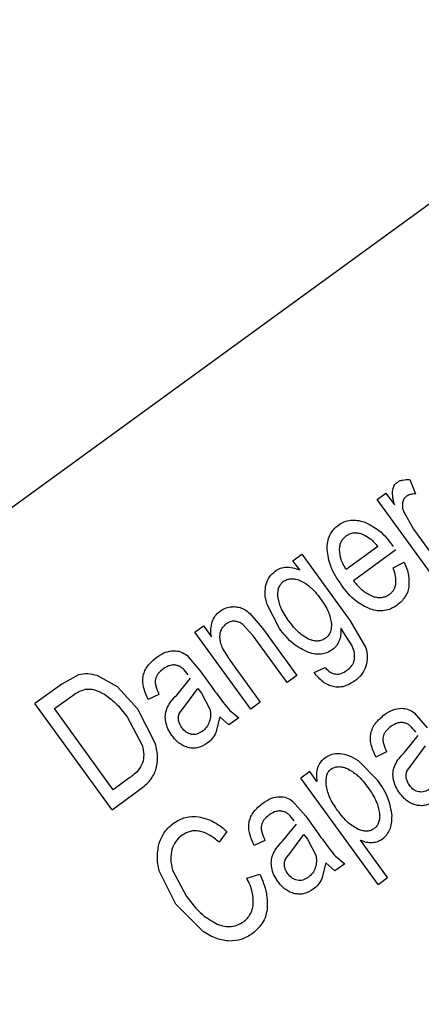
# Model space of a CAD drawing. Units: millimetres. Extents: x 105 to 6871, y 84 to 3848.
# Drawn here: x 519 to 524, y 1707 to 1719 of the extents above; entities that cross this region are included whole.
import ezdxf

# ---------------------------------------------------------------- set-up
doc = ezdxf.new("R2010")
doc.units = ezdxf.units.MM

msp = doc.modelspace()

# ---------------------------------------------------------------- linework, layer by layer
at = {"linetype": 'Continuous', "lineweight": 25}
for p, q in [((540.906, 1728.531), (492.791, 1693.573)), ((523.811, 1712.924), (523.878, 1712.748)), ((523.413, 1712.681), (523.519, 1712.758)), ((523.519, 1712.758), (523.622, 1712.616)), ((524.095, 1711.743), (523.413, 1712.681)), ((523.736, 1712.528), (523.855, 1712.319)), ((523.855, 1712.319), (524.211, 1711.828)), ((523.42, 1712.107), (523.034, 1711.826)), ((522.384, 1711.933), (522.492, 1712.012)), ((522.492, 1712.012), (523.081, 1711.201)), ((523.638, 1712.066), (523.122, 1711.69)), ((522.466, 1711.821), (522.384, 1711.933)), ((523.606, 1711.849), (523.741, 1711.917)), ((522.218, 1711.107), (522.068, 1711.401)), ((521.857, 1711.292), (522.011, 1711.11)), ((521.187, 1711.063), (521.292, 1711.14)), ((521.292, 1711.14), (521.389, 1711.007)), ((521.899, 1711.019), (521.773, 1711.158)), ((523.081, 1711.201), (523.273, 1710.87)), ((521.868, 1710.125), (521.187, 1711.063)), ((522.313, 1710.449), (521.899, 1711.019)), ((522.011, 1711.11), (522.43, 1710.534)), ((523.107, 1710.895), (522.967, 1711.11)), ((521.087, 1710.781), (521.246, 1710.597)), ((521.613, 1710.722), (521.985, 1710.21)), ((519.769, 1710.541), (519.565, 1710.43)), ((520.241, 1710.395), (519.995, 1710.533)), ((521.246, 1710.597), (521.4, 1710.386)), ((522.43, 1710.534), (522.313, 1710.449)), ((522.644, 1710.57), (522.775, 1710.63)), ((519.565, 1710.43), (519.236, 1710.191)), ((520.965, 1710.294), (521.134, 1710.503)), ((520.491, 1710.124), (520.241, 1710.395)), ((520.749, 1710.304), (520.618, 1710.241)), ((521.077, 1710.178), (521.225, 1710.377)), ((521.225, 1710.377), (521.267, 1710.319)), ((521.267, 1710.319), (521.37, 1710.124)), ((520.176, 1708.896), (519.236, 1710.191)), ((519.473, 1710.13), (519.673, 1710.275)), ((520.997, 1710.07), (521.077, 1710.178)), ((521.985, 1710.21), (521.868, 1710.125)), ((520.192, 1709.141), (519.473, 1710.13)), ((520.704, 1709.709), (520.491, 1710.124)), ((521.611, 1710.11), (521.723, 1710.02)), ((523.864, 1710.08), (524.023, 1709.896)), ((520.359, 1710.031), (520.543, 1709.683)), ((521.492, 1710.029), (521.444, 1709.838)), ((521.6, 1709.931), (521.492, 1710.029)), ((521.723, 1710.02), (521.6, 1709.931)), ((523.742, 1709.593), (523.911, 1709.801)), ((523.526, 1709.603), (523.396, 1709.54)), ((523.855, 1709.476), (524.002, 1709.676)), ((523.415, 1709.259), (523.183, 1709.493)), ((523.775, 1709.369), (523.855, 1709.476)), ((522.588, 1709.362), (522.48, 1709.283)), ((522.676, 1709.24), (522.588, 1709.362)), ((520.395, 1709.289), (520.192, 1709.141)), ((523.422, 1707.986), (522.48, 1709.283)), ((520.176, 1708.896), (520.521, 1709.147)), ((522.38, 1709.001), (522.539, 1708.818)), ((522.539, 1708.818), (522.693, 1708.606)), ((521.578, 1708.633), (521.483, 1708.503)), ((522.258, 1708.515), (522.427, 1708.723)), ((522.042, 1708.524), (521.911, 1708.461)), ((522.37, 1708.398), (522.518, 1708.597)), ((522.518, 1708.597), (522.56, 1708.539)), ((522.56, 1708.539), (522.663, 1708.344)), ((523.539, 1708.071), (523.207, 1708.528)), ((522.29, 1708.291), (522.37, 1708.398)), ((522.904, 1708.33), (523.016, 1708.24)), ((520.956, 1707.746), (520.753, 1708.151)), ((520.916, 1708.161), (521.086, 1707.841)), ((522.785, 1708.249), (522.737, 1708.058)), ((522.893, 1708.151), (522.785, 1708.249)), ((523.016, 1708.24), (522.893, 1708.151)), ((521.821, 1708.065), (521.979, 1708.114)), ((523.422, 1707.986), (523.539, 1708.071)), ((521.288, 1707.414), (520.956, 1707.746))]:
    msp.add_line(p, q, dxfattribs=at)
for radius, start, end in [(64.974, 238.9335, 354.7142), (64.946, 238.93281, 354.7119)]:
    msp.add_arc((510.015, 1734.517), radius, start, end, dxfattribs=at)
for points, knots in [([(529.311, 1651.815), (528.686, 1651.645), (525.248, 1650.71), (518.782, 1649.865), (510.018, 1649.353), (501.235, 1649.823), (492.597, 1651.168), (484.23, 1653.37), (476.252, 1656.358), (468.764, 1660.044), (461.881, 1664.309), (455.577, 1669.08), (449.828, 1674.329), (444.579, 1680.078), (439.807, 1686.382), (435.542, 1693.266), (431.859, 1700.754), (428.858, 1708.731), (426.707, 1717.101), (425.52, 1723.754), (425.363, 1727.599), (425.325, 1728.531)], [0, 0, 0, 0, 0.013222, 0.072723, 0.132542, 0.192362, 0.251863, 0.310738, 0.368697, 0.42548, 0.480857, 0.53376, 0.586665, 0.639568, 0.692473, 0.74785, 0.804633, 0.862593, 0.921468, 0.980969, 1, 1, 1, 1]), ([(572.599, 1728.531), (572.497, 1727.349), (572.213, 1724.067), (571.051, 1718.766), (569.18, 1712.702), (566.679, 1706.862), (563.623, 1701.324), (560.067, 1696.176), (556.081, 1691.474), (551.74, 1687.258), (547.069, 1683.516), (542.067, 1680.23), (536.716, 1677.404), (531.012, 1675.067), (525.018, 1673.275), (518.805, 1672.079), (512.48, 1671.511), (506.13, 1671.583), (499.843, 1672.291), (493.726, 1673.606), (487.862, 1675.499), (482.289, 1677.87), (478.825, 1679.867), (477.107, 1680.856)], [0, 0, 0, 0, 0.027917, 0.077495, 0.127324, 0.17715, 0.226728, 0.275993, 0.324164, 0.37159, 0.418216, 0.464838, 0.512264, 0.560439, 0.609701, 0.659278, 0.709108, 0.758934, 0.808511, 0.857777, 0.905948, 0.953375, 1, 1, 1, 1]), ([(575.696, 1728.531), (575.688, 1728.368), (575.526, 1725.093), (574.245, 1718.746), (571.742, 1710.753), (568.658, 1704.078), (565.507, 1698.651), (561.889, 1693.598), (557.87, 1688.967), (553.515, 1684.794), (548.846, 1681.071), (543.862, 1677.781), (538.548, 1674.928), (531.945, 1672.131), (523.947, 1669.801), (515.636, 1668.623), (508.289, 1668.465), (502.03, 1668.928), (495.902, 1669.969), (489.984, 1671.566), (484.312, 1673.63), (480.745, 1675.415), (478.975, 1676.301)], [0, 0, 0, 0, 0.003765, 0.075743, 0.148458, 0.196947, 0.245218, 0.293219, 0.34026, 0.386646, 0.432328, 0.478006, 0.524392, 0.571437, 0.643415, 0.71613, 0.764619, 0.81289, 0.860891, 0.907932, 0.954319, 1, 1, 1, 1]), ([(523.601, 1712.8), (523.606, 1712.817), (523.613, 1712.843), (523.634, 1712.872), (523.647, 1712.883), (523.654, 1712.888)], [0, 0, 0, 0, 0.515497, 0.757015, 1, 1, 1, 1]), ([(523.654, 1712.888), (523.664, 1712.894), (523.685, 1712.908), (523.738, 1712.924), (523.781, 1712.924), (523.811, 1712.924)], [0, 0, 0, 0, 0.218722, 0.453341, 1, 1, 1, 1]), ([(523.622, 1712.616), (523.613, 1712.652), (523.598, 1712.713), (523.6, 1712.775), (523.601, 1712.8)], [0, 0, 0, 0, 0.604937, 1, 1, 1, 1]), ([(523.768, 1712.72), (523.763, 1712.715), (523.751, 1712.706), (523.732, 1712.68), (523.726, 1712.657), (523.721, 1712.641)], [0, 0, 0, 0, 0.241949, 0.483222, 1, 1, 1, 1]), ([(523.878, 1712.748), (523.857, 1712.748), (523.818, 1712.747), (523.784, 1712.729), (523.768, 1712.72)], [0, 0, 0, 0, 0.542066, 1, 1, 1, 1]), ([(523.721, 1712.641), (523.72, 1712.623), (523.716, 1712.584), (523.729, 1712.548), (523.736, 1712.528)], [0, 0, 0, 0, 0.473917, 1, 1, 1, 1]), ([(522.8, 1712.072), (522.801, 1712.103), (522.804, 1712.162), (522.831, 1712.244), (522.875, 1712.316), (522.918, 1712.351), (522.939, 1712.369)], [0, 0, 0, 0, 0.269974, 0.516857, 0.754925, 1, 1, 1, 1]), ([(522.939, 1712.369), (522.962, 1712.383), (523.007, 1712.411), (523.086, 1712.43), (523.17, 1712.429), (523.225, 1712.414), (523.254, 1712.406)], [0, 0, 0, 0, 0.2415446, 0.4783546, 0.7264837, 1, 1, 1, 1]), ([(523.254, 1712.406), (523.317, 1712.375), (523.458, 1712.304), (523.555, 1712.179), (523.608, 1712.109)], [0, 0, 0, 0, 0.443501, 1, 1, 1, 1]), ([(522.952, 1712.067), (522.953, 1712.085), (522.956, 1712.119), (522.972, 1712.166), (522.997, 1712.207), (523.021, 1712.228), (523.034, 1712.238)], [0, 0, 0, 0, 0.272995, 0.521536, 0.758845, 1, 1, 1, 1]), ([(523.034, 1712.238), (523.048, 1712.247), (523.078, 1712.265), (523.13, 1712.276), (523.185, 1712.273), (523.222, 1712.261), (523.241, 1712.254)], [0, 0, 0, 0, 0.2388533, 0.4734532, 0.7220087, 1, 1, 1, 1]), ([(523.241, 1712.254), (523.271, 1712.238), (523.34, 1712.2), (523.391, 1712.141), (523.42, 1712.107)], [0, 0, 0, 0, 0.433968, 1, 1, 1, 1]), ([(522.977, 1711.635), (522.926, 1711.71), (522.834, 1711.842), (522.81, 1712.002), (522.8, 1712.072)], [0, 0, 0, 0, 0.558597, 1, 1, 1, 1]), ([(523.034, 1711.826), (523.009, 1711.866), (522.964, 1711.94), (522.956, 1712.027), (522.952, 1712.067)], [0, 0, 0, 0, 0.536838, 1, 1, 1, 1]), ([(522.168, 1711.808), (522.189, 1711.821), (522.23, 1711.847), (522.279, 1711.853), (522.303, 1711.856)], [0, 0, 0, 0, 0.499338, 1, 1, 1, 1]), ([(522.303, 1711.856), (522.33, 1711.855), (522.386, 1711.852), (522.438, 1711.832), (522.466, 1711.821)], [0, 0, 0, 0, 0.467795, 1, 1, 1, 1]), ([(523.741, 1711.917), (523.764, 1711.863), (523.804, 1711.765), (523.799, 1711.659), (523.797, 1711.61)], [0, 0, 0, 0, 0.543315, 1, 1, 1, 1]), ([(522.055, 1711.646), (522.067, 1711.678), (522.09, 1711.742), (522.142, 1711.786), (522.168, 1711.808)], [0, 0, 0, 0, 0.501583, 1, 1, 1, 1]), ([(523.562, 1711.524), (523.572, 1711.532), (523.592, 1711.548), (523.615, 1711.579), (523.631, 1711.614), (523.644, 1711.669), (523.639, 1711.751), (523.618, 1711.814), (523.606, 1711.849)], [0, 0, 0, 0, 0.110448, 0.216544, 0.323024, 0.434575, 0.687732, 1, 1, 1, 1]), ([(522.068, 1711.401), (522.056, 1711.445), (522.036, 1711.526), (522.049, 1711.608), (522.055, 1711.646)], [0, 0, 0, 0, 0.542921, 1, 1, 1, 1]), ([(522.2, 1711.5), (522.2, 1711.52), (522.199, 1711.556), (522.211, 1711.607), (522.232, 1711.65), (522.255, 1711.67), (522.266, 1711.68)], [0, 0, 0, 0, 0.295456, 0.550612, 0.779209, 1, 1, 1, 1]), ([(522.266, 1711.68), (522.28, 1711.689), (522.308, 1711.706), (522.358, 1711.715), (522.413, 1711.712), (522.449, 1711.701), (522.468, 1711.694)], [0, 0, 0, 0, 0.232242, 0.464994, 0.716109, 1, 1, 1, 1]), ([(522.468, 1711.694), (522.511, 1711.671), (522.61, 1711.616), (522.678, 1711.525), (522.717, 1711.473)], [0, 0, 0, 0, 0.4327046, 1, 1, 1, 1]), ([(523.328, 1711.343), (523.266, 1711.373), (523.125, 1711.442), (523.03, 1711.566), (522.977, 1711.635)], [0, 0, 0, 0, 0.444585, 1, 1, 1, 1]), ([(523.122, 1711.69), (523.159, 1711.645), (523.226, 1711.565), (523.32, 1711.519), (523.361, 1711.499)], [0, 0, 0, 0, 0.5632299, 1, 1, 1, 1]), ([(522.331, 1711.204), (522.295, 1711.255), (522.232, 1711.345), (522.21, 1711.453), (522.2, 1711.5)], [0, 0, 0, 0, 0.566749, 1, 1, 1, 1]), ([(523.361, 1711.499), (523.379, 1711.494), (523.415, 1711.485), (523.469, 1711.485), (523.519, 1711.497), (523.548, 1711.515), (523.562, 1711.524)], [0, 0, 0, 0, 0.274258, 0.522912, 0.759599, 1, 1, 1, 1]), ([(523.797, 1711.61), (523.792, 1711.589), (523.782, 1711.547), (523.742, 1711.467), (523.691, 1711.422), (523.656, 1711.392)], [0, 0, 0, 0, 0.247336, 0.490138, 1, 1, 1, 1]), ([(521.617, 1711.37), (521.638, 1711.373), (521.679, 1711.377), (521.72, 1711.367), (521.739, 1711.362)], [0, 0, 0, 0, 0.512068, 1, 1, 1, 1]), ([(522.717, 1711.473), (522.755, 1711.42), (522.821, 1711.327), (522.844, 1711.215), (522.854, 1711.168)], [0, 0, 0, 0, 0.574456, 1, 1, 1, 1]), ([(523.656, 1711.392), (523.632, 1711.376), (523.583, 1711.345), (523.5, 1711.323), (523.413, 1711.32), (523.357, 1711.335), (523.328, 1711.343)], [0, 0, 0, 0, 0.254378, 0.495778, 0.739386, 1, 1, 1, 1]), ([(521.398, 1711.19), (521.409, 1711.215), (521.432, 1711.266), (521.475, 1711.302), (521.496, 1711.32)], [0, 0, 0, 0, 0.493858, 1, 1, 1, 1]), ([(521.496, 1711.32), (521.515, 1711.332), (521.552, 1711.356), (521.595, 1711.366), (521.617, 1711.37)], [0, 0, 0, 0, 0.499327, 1, 1, 1, 1]), ([(521.739, 1711.362), (521.76, 1711.354), (521.802, 1711.337), (521.838, 1711.307), (521.857, 1711.292)], [0, 0, 0, 0, 0.476885, 1, 1, 1, 1]), ([(521.389, 1711.007), (521.385, 1711.039), (521.376, 1711.101), (521.391, 1711.161), (521.398, 1711.19)], [0, 0, 0, 0, 0.523484, 1, 1, 1, 1]), ([(521.572, 1711.166), (521.559, 1711.156), (521.534, 1711.135), (521.507, 1711.094), (521.491, 1711.048), (521.489, 1711.015), (521.489, 1710.998)], [0, 0, 0, 0, 0.253754, 0.494818, 0.738592, 1, 1, 1, 1]), ([(521.669, 1711.196), (521.652, 1711.196), (521.617, 1711.194), (521.587, 1711.176), (521.572, 1711.166)], [0, 0, 0, 0, 0.494092, 1, 1, 1, 1]), ([(521.773, 1711.158), (521.756, 1711.169), (521.724, 1711.189), (521.687, 1711.194), (521.669, 1711.196)], [0, 0, 0, 0, 0.520798, 1, 1, 1, 1]), ([(522.582, 1710.974), (522.54, 1710.998), (522.44, 1711.057), (522.371, 1711.15), (522.331, 1711.204)], [0, 0, 0, 0, 0.421869, 1, 1, 1, 1]), ([(522.854, 1711.168), (522.853, 1711.148), (522.853, 1711.112), (522.84, 1711.061), (522.815, 1711.018), (522.791, 1710.997), (522.778, 1710.986)], [0, 0, 0, 0, 0.280821, 0.530786, 0.764596, 1, 1, 1, 1]), ([(522.573, 1710.816), (522.509, 1710.847), (522.368, 1710.916), (522.271, 1711.04), (522.218, 1711.107)], [0, 0, 0, 0, 0.456784, 1, 1, 1, 1]), ([(522.967, 1711.11), (522.968, 1711.082), (522.97, 1711.029), (522.955, 1710.979), (522.948, 1710.956)], [0, 0, 0, 0, 0.533649, 1, 1, 1, 1]), ([(521.489, 1710.998), (521.49, 1710.979), (521.495, 1710.937), (521.532, 1710.841), (521.579, 1710.772), (521.613, 1710.722)], [0, 0, 0, 0, 0.1873141, 0.4125286, 1, 1, 1, 1]), ([(522.778, 1710.986), (522.765, 1710.978), (522.737, 1710.961), (522.688, 1710.952), (522.636, 1710.956), (522.601, 1710.967), (522.582, 1710.974)], [0, 0, 0, 0, 0.2326761, 0.4652578, 0.7160896, 1, 1, 1, 1]), ([(522.948, 1710.956), (522.938, 1710.935), (522.918, 1710.893), (522.882, 1710.864), (522.864, 1710.849)], [0, 0, 0, 0, 0.493173, 1, 1, 1, 1]), ([(523.134, 1710.726), (523.136, 1710.753), (523.141, 1710.812), (523.119, 1710.866), (523.107, 1710.895)], [0, 0, 0, 0, 0.463738, 1, 1, 1, 1]), ([(520.723, 1710.759), (520.757, 1710.781), (520.819, 1710.823), (520.893, 1710.833), (520.927, 1710.837)], [0, 0, 0, 0, 0.542754, 1, 1, 1, 1]), ([(520.927, 1710.837), (520.957, 1710.835), (521.015, 1710.831), (521.063, 1710.797), (521.087, 1710.781)], [0, 0, 0, 0, 0.509608, 1, 1, 1, 1]), ([(522.864, 1710.849), (522.843, 1710.836), (522.801, 1710.809), (522.728, 1710.792), (522.65, 1710.793), (522.6, 1710.808), (522.573, 1710.816)], [0, 0, 0, 0, 0.243813, 0.481098, 0.728281, 1, 1, 1, 1]), ([(523.273, 1710.87), (523.282, 1710.832), (523.3, 1710.759), (523.283, 1710.685), (523.275, 1710.649)], [0, 0, 0, 0, 0.5112757, 1, 1, 1, 1]), ([(520.558, 1710.533), (520.563, 1710.554), (520.575, 1710.596), (520.625, 1710.678), (520.683, 1710.726), (520.723, 1710.759)], [0, 0, 0, 0, 0.222666, 0.457629, 1, 1, 1, 1]), ([(520.976, 1710.656), (520.962, 1710.659), (520.933, 1710.665), (520.87, 1710.658), (520.829, 1710.633), (520.801, 1710.615)], [0, 0, 0, 0, 0.234589, 0.470461, 1, 1, 1, 1]), ([(521.105, 1710.544), (521.085, 1710.57), (521.057, 1710.608), (521.01, 1710.643), (520.987, 1710.652), (520.976, 1710.656)], [0, 0, 0, 0, 0.572725, 0.800863, 1, 1, 1, 1]), ([(523.041, 1710.596), (523.063, 1710.615), (523.096, 1710.642), (523.123, 1710.689), (523.13, 1710.714), (523.134, 1710.726)], [0, 0, 0, 0, 0.5282602, 0.766845, 1, 1, 1, 1]), ([(519.995, 1710.533), (519.957, 1710.543), (519.882, 1710.562), (519.806, 1710.548), (519.769, 1710.541)], [0, 0, 0, 0, 0.517651, 1, 1, 1, 1]), ([(520.618, 1710.241), (520.595, 1710.293), (520.563, 1710.365), (520.549, 1710.467), (520.555, 1710.512), (520.558, 1710.533)], [0, 0, 0, 0, 0.551866, 0.785303, 1, 1, 1, 1]), ([(520.801, 1710.615), (520.778, 1710.596), (520.745, 1710.57), (520.716, 1710.523), (520.709, 1710.5), (520.706, 1710.488)], [0, 0, 0, 0, 0.549029, 0.782235, 1, 1, 1, 1]), ([(522.875, 1710.399), (522.854, 1710.405), (522.81, 1710.417), (522.725, 1710.469), (522.677, 1710.529), (522.644, 1710.57)], [0, 0, 0, 0, 0.227303, 0.463692, 1, 1, 1, 1]), ([(522.775, 1710.63), (522.794, 1710.611), (522.823, 1710.582), (522.869, 1710.559), (522.893, 1710.555), (522.904, 1710.553)], [0, 0, 0, 0, 0.540837, 0.776363, 1, 1, 1, 1]), ([(522.904, 1710.553), (522.915, 1710.552), (522.938, 1710.551), (522.987, 1710.562), (523.019, 1710.582), (523.041, 1710.596)], [0, 0, 0, 0, 0.227747, 0.464304, 1, 1, 1, 1]), ([(523.275, 1710.649), (523.26, 1710.614), (523.23, 1710.543), (523.171, 1710.494), (523.14, 1710.468)], [0, 0, 0, 0, 0.48734, 1, 1, 1, 1]), ([(520.706, 1710.488), (520.705, 1710.476), (520.702, 1710.449), (520.713, 1710.386), (520.734, 1710.338), (520.749, 1710.304)], [0, 0, 0, 0, 0.192548, 0.419251, 1, 1, 1, 1]), ([(523.14, 1710.468), (523.097, 1710.442), (523.035, 1710.404), (522.941, 1710.389), (522.897, 1710.395), (522.875, 1710.399)], [0, 0, 0, 0, 0.529065, 0.76607, 1, 1, 1, 1]), ([(519.673, 1710.275), (519.705, 1710.298), (519.761, 1710.338), (519.826, 1710.358), (519.853, 1710.366)], [0, 0, 0, 0, 0.580463, 1, 1, 1, 1]), ([(519.853, 1710.366), (519.871, 1710.368), (519.908, 1710.371), (519.989, 1710.357), (520.046, 1710.326), (520.086, 1710.305)], [0, 0, 0, 0, 0.217683, 0.451616, 1, 1, 1, 1]), ([(520.086, 1710.305), (520.132, 1710.271), (520.237, 1710.194), (520.315, 1710.089), (520.359, 1710.031)], [0, 0, 0, 0, 0.443272, 1, 1, 1, 1]), ([(520.844, 1710.127), (520.857, 1710.154), (520.888, 1710.216), (520.937, 1710.266), (520.965, 1710.294)], [0, 0, 0, 0, 0.434714, 1, 1, 1, 1]), ([(521.4, 1710.386), (521.443, 1710.325), (521.511, 1710.231), (521.585, 1710.142), (521.611, 1710.11)], [0, 0, 0, 0, 0.6459031, 1, 1, 1, 1]), ([(520.832, 1709.969), (520.828, 1709.996), (520.822, 1710.05), (520.837, 1710.101), (520.844, 1710.127)], [0, 0, 0, 0, 0.510707, 1, 1, 1, 1]), ([(520.989, 1709.986), (520.987, 1710), (520.984, 1710.029), (520.993, 1710.057), (520.997, 1710.07)], [0, 0, 0, 0, 0.505797, 1, 1, 1, 1]), ([(521.37, 1710.124), (521.374, 1710.098), (521.383, 1710.047), (521.37, 1709.996), (521.363, 1709.971)], [0, 0, 0, 0, 0.505531, 1, 1, 1, 1]), ([(523.335, 1709.832), (523.341, 1709.852), (523.353, 1709.895), (523.403, 1709.977), (523.461, 1710.024), (523.501, 1710.057)], [0, 0, 0, 0, 0.222665, 0.457629, 1, 1, 1, 1]), ([(523.501, 1710.057), (523.534, 1710.08), (523.597, 1710.122), (523.671, 1710.131), (523.705, 1710.136)], [0, 0, 0, 0, 0.542754, 1, 1, 1, 1]), ([(523.705, 1710.136), (523.735, 1710.133), (523.793, 1710.129), (523.841, 1710.096), (523.864, 1710.08)], [0, 0, 0, 0, 0.509607, 1, 1, 1, 1]), ([(520.906, 1709.803), (520.888, 1709.83), (520.854, 1709.881), (520.839, 1709.94), (520.832, 1709.969)], [0, 0, 0, 0, 0.521887, 1, 1, 1, 1]), ([(521.028, 1709.898), (521.018, 1709.912), (521, 1709.939), (520.992, 1709.971), (520.989, 1709.986)], [0, 0, 0, 0, 0.52968, 1, 1, 1, 1]), ([(521.363, 1709.971), (521.354, 1709.948), (521.334, 1709.902), (521.295, 1709.869), (521.276, 1709.853)], [0, 0, 0, 0, 0.4970949, 1, 1, 1, 1]), ([(523.753, 1709.955), (523.739, 1709.958), (523.711, 1709.964), (523.648, 1709.956), (523.607, 1709.931), (523.578, 1709.914)], [0, 0, 0, 0, 0.234589, 0.470461, 1, 1, 1, 1]), ([(523.883, 1709.842), (523.862, 1709.869), (523.834, 1709.906), (523.788, 1709.942), (523.764, 1709.951), (523.753, 1709.955)], [0, 0, 0, 0, 0.572727, 0.800864, 1, 1, 1, 1]), ([(521.143, 1709.817), (521.133, 1709.82), (521.111, 1709.826), (521.068, 1709.85), (521.044, 1709.878), (521.028, 1709.898)], [0, 0, 0, 0, 0.231026, 0.468539, 1, 1, 1, 1]), ([(521.276, 1709.853), (521.254, 1709.84), (521.224, 1709.821), (521.177, 1709.813), (521.154, 1709.816), (521.143, 1709.817)], [0, 0, 0, 0, 0.526078, 0.76419, 1, 1, 1, 1]), ([(521.444, 1709.838), (521.43, 1709.812), (521.403, 1709.762), (521.359, 1709.726), (521.337, 1709.708)], [0, 0, 0, 0, 0.5094871, 1, 1, 1, 1]), ([(523.396, 1709.54), (523.373, 1709.591), (523.34, 1709.664), (523.327, 1709.765), (523.333, 1709.81), (523.335, 1709.832)], [0, 0, 0, 0, 0.5518651, 0.7853025, 1, 1, 1, 1]), ([(523.578, 1709.914), (523.555, 1709.895), (523.522, 1709.868), (523.493, 1709.822), (523.487, 1709.798), (523.484, 1709.787)], [0, 0, 0, 0, 0.549029, 0.782235, 1, 1, 1, 1]), ([(520.712, 1709.383), (520.722, 1709.432), (520.745, 1709.541), (520.718, 1709.649), (520.704, 1709.709)], [0, 0, 0, 0, 0.449538, 1, 1, 1, 1]), ([(521.112, 1709.654), (521.093, 1709.66), (521.054, 1709.671), (520.979, 1709.716), (520.936, 1709.767), (520.906, 1709.803)], [0, 0, 0, 0, 0.229861, 0.467469, 1, 1, 1, 1]), ([(521.337, 1709.708), (521.302, 1709.686), (521.25, 1709.655), (521.17, 1709.645), (521.132, 1709.651), (521.112, 1709.654)], [0, 0, 0, 0, 0.514509, 0.755166, 1, 1, 1, 1]), ([(523.484, 1709.787), (523.482, 1709.775), (523.48, 1709.748), (523.491, 1709.684), (523.512, 1709.637), (523.526, 1709.603)], [0, 0, 0, 0, 0.192548, 0.419251, 1, 1, 1, 1]), ([(520.543, 1709.683), (520.553, 1709.645), (520.572, 1709.574), (520.556, 1709.502), (520.549, 1709.469)], [0, 0, 0, 0, 0.539711, 1, 1, 1, 1]), ([(522.958, 1709.58), (522.924, 1709.58), (522.857, 1709.579), (522.8, 1709.544), (522.771, 1709.527)], [0, 0, 0, 0, 0.50666, 1, 1, 1, 1]), ([(523.183, 1709.493), (523.145, 1709.517), (523.076, 1709.561), (522.995, 1709.574), (522.958, 1709.58)], [0, 0, 0, 0, 0.544221, 1, 1, 1, 1]), ([(523.621, 1709.425), (523.635, 1709.453), (523.666, 1709.515), (523.715, 1709.565), (523.742, 1709.593)], [0, 0, 0, 0, 0.434714, 1, 1, 1, 1]), ([(520.549, 1709.469), (520.533, 1709.437), (520.496, 1709.365), (520.431, 1709.316), (520.395, 1709.289)], [0, 0, 0, 0, 0.437405, 1, 1, 1, 1]), ([(522.771, 1709.527), (522.752, 1709.511), (522.714, 1709.48), (522.695, 1709.435), (522.685, 1709.413)], [0, 0, 0, 0, 0.5062536, 1, 1, 1, 1]), ([(520.521, 1709.147), (520.565, 1709.181), (520.647, 1709.246), (520.692, 1709.34), (520.712, 1709.383)], [0, 0, 0, 0, 0.53779, 1, 1, 1, 1]), ([(522.685, 1709.413), (522.679, 1709.387), (522.665, 1709.33), (522.673, 1709.272), (522.676, 1709.24)], [0, 0, 0, 0, 0.454515, 1, 1, 1, 1]), ([(522.788, 1709.204), (522.787, 1709.243), (522.786, 1709.298), (522.814, 1709.363), (522.837, 1709.383), (522.847, 1709.392)], [0, 0, 0, 0, 0.565166, 0.790011, 1, 1, 1, 1]), ([(522.847, 1709.392), (522.861, 1709.401), (522.888, 1709.417), (522.937, 1709.425), (522.991, 1709.42), (523.026, 1709.408), (523.045, 1709.401)], [0, 0, 0, 0, 0.227843, 0.458363, 0.710785, 1, 1, 1, 1]), ([(523.045, 1709.401), (523.088, 1709.376), (523.188, 1709.316), (523.257, 1709.223), (523.297, 1709.169)], [0, 0, 0, 0, 0.42713, 1, 1, 1, 1]), ([(523.609, 1709.268), (523.606, 1709.295), (523.599, 1709.348), (523.614, 1709.4), (523.621, 1709.425)], [0, 0, 0, 0, 0.510706, 1, 1, 1, 1]), ([(523.766, 1709.284), (523.765, 1709.299), (523.762, 1709.328), (523.77, 1709.355), (523.775, 1709.369)], [0, 0, 0, 0, 0.505796, 1, 1, 1, 1]), ([(523.593, 1708.824), (523.582, 1708.895), (523.557, 1709.053), (523.466, 1709.185), (523.415, 1709.259)], [0, 0, 0, 0, 0.4455005, 1, 1, 1, 1]), ([(523.684, 1709.102), (523.666, 1709.128), (523.632, 1709.18), (523.617, 1709.239), (523.609, 1709.268)], [0, 0, 0, 0, 0.521886, 1, 1, 1, 1]), ([(523.805, 1709.197), (523.796, 1709.211), (523.778, 1709.238), (523.77, 1709.269), (523.766, 1709.284)], [0, 0, 0, 0, 0.529677, 1, 1, 1, 1]), ([(522.931, 1708.886), (522.893, 1708.941), (522.825, 1709.038), (522.799, 1709.153), (522.788, 1709.204)], [0, 0, 0, 0, 0.562963, 1, 1, 1, 1]), ([(523.297, 1709.169), (523.337, 1709.114), (523.405, 1709.017), (523.43, 1708.902), (523.441, 1708.853)], [0, 0, 0, 0, 0.573074, 1, 1, 1, 1]), ([(523.89, 1708.953), (523.871, 1708.958), (523.832, 1708.97), (523.757, 1709.014), (523.714, 1709.066), (523.684, 1709.102)], [0, 0, 0, 0, 0.229861, 0.467469, 1, 1, 1, 1]), ([(523.921, 1709.116), (523.91, 1709.119), (523.888, 1709.124), (523.846, 1709.148), (523.822, 1709.177), (523.805, 1709.197)], [0, 0, 0, 0, 0.231027, 0.46854, 1, 1, 1, 1]), ([(524.053, 1709.152), (524.032, 1709.138), (524.001, 1709.119), (523.954, 1709.112), (523.932, 1709.115), (523.921, 1709.116)], [0, 0, 0, 0, 0.526078, 0.764191, 1, 1, 1, 1]), ([(521.851, 1708.754), (521.857, 1708.774), (521.868, 1708.816), (521.919, 1708.898), (521.976, 1708.946), (522.016, 1708.979)], [0, 0, 0, 0, 0.222666, 0.457629, 1, 1, 1, 1]), ([(522.016, 1708.979), (522.05, 1709.002), (522.112, 1709.044), (522.187, 1709.053), (522.22, 1709.057)], [0, 0, 0, 0, 0.542754, 1, 1, 1, 1]), ([(522.22, 1709.057), (522.25, 1709.055), (522.308, 1709.051), (522.356, 1709.018), (522.38, 1709.001)], [0, 0, 0, 0, 0.509608, 1, 1, 1, 1]), ([(524.115, 1709.006), (524.08, 1708.985), (524.027, 1708.954), (523.947, 1708.944), (523.909, 1708.95), (523.89, 1708.953)], [0, 0, 0, 0, 0.514509, 0.755166, 1, 1, 1, 1]), ([(522.269, 1708.876), (522.255, 1708.879), (522.226, 1708.885), (522.163, 1708.878), (522.122, 1708.853), (522.094, 1708.835)], [0, 0, 0, 0, 0.234589, 0.470461, 1, 1, 1, 1]), ([(522.398, 1708.764), (522.378, 1708.791), (522.35, 1708.828), (522.303, 1708.863), (522.28, 1708.872), (522.269, 1708.876)], [0, 0, 0, 0, 0.5727252, 0.8008632, 1, 1, 1, 1]), ([(523.181, 1708.658), (523.138, 1708.682), (523.039, 1708.741), (522.97, 1708.833), (522.931, 1708.886)], [0, 0, 0, 0, 0.42596, 1, 1, 1, 1]), ([(523.441, 1708.853), (523.442, 1708.832), (523.443, 1708.795), (523.431, 1708.742), (523.41, 1708.698), (523.386, 1708.678), (523.375, 1708.668)], [0, 0, 0, 0, 0.295449, 0.550432, 0.778928, 1, 1, 1, 1]), ([(520.753, 1708.493), (520.772, 1708.541), (520.81, 1708.636), (520.888, 1708.702), (520.927, 1708.735)], [0, 0, 0, 0, 0.5024468, 1, 1, 1, 1]), ([(520.927, 1708.735), (520.974, 1708.763), (521.069, 1708.82), (521.179, 1708.815), (521.234, 1708.812)], [0, 0, 0, 0, 0.498734, 1, 1, 1, 1]), ([(521.234, 1708.812), (521.293, 1708.797), (521.421, 1708.764), (521.522, 1708.679), (521.578, 1708.633)], [0, 0, 0, 0, 0.4568589, 1, 1, 1, 1]), ([(521.911, 1708.461), (521.888, 1708.513), (521.856, 1708.586), (521.842, 1708.687), (521.848, 1708.732), (521.851, 1708.754)], [0, 0, 0, 0, 0.551866, 0.785303, 1, 1, 1, 1]), ([(522.094, 1708.835), (522.071, 1708.817), (522.038, 1708.79), (522.009, 1708.743), (522.002, 1708.72), (521.999, 1708.708)], [0, 0, 0, 0, 0.549029, 0.782235, 1, 1, 1, 1]), ([(523.475, 1708.541), (523.494, 1708.557), (523.532, 1708.589), (523.569, 1708.657), (523.591, 1708.736), (523.592, 1708.794), (523.593, 1708.824)], [0, 0, 0, 0, 0.230269, 0.462924, 0.714981, 1, 1, 1, 1]), ([(521.483, 1708.503), (521.442, 1708.535), (521.369, 1708.593), (521.263, 1708.635), (521.185, 1708.642), (521.111, 1708.634), (521.063, 1708.606), (521.031, 1708.587)], [0, 0, 0, 0, 0.308656, 0.559357, 0.67084, 0.778401, 1, 1, 1, 1]), ([(521.999, 1708.708), (521.998, 1708.696), (521.995, 1708.669), (522.006, 1708.606), (522.027, 1708.558), (522.042, 1708.524)], [0, 0, 0, 0, 0.192548, 0.419251, 1, 1, 1, 1]), ([(523.375, 1708.668), (523.361, 1708.66), (523.334, 1708.643), (523.286, 1708.635), (523.233, 1708.639), (523.199, 1708.651), (523.181, 1708.658)], [0, 0, 0, 0, 0.231264, 0.463063, 0.714287, 1, 1, 1, 1]), ([(520.753, 1708.151), (520.74, 1708.211), (520.717, 1708.325), (520.742, 1708.439), (520.753, 1708.493)], [0, 0, 0, 0, 0.526967, 1, 1, 1, 1]), ([(521.031, 1708.587), (521.002, 1708.563), (520.946, 1708.515), (520.919, 1708.446), (520.906, 1708.412)], [0, 0, 0, 0, 0.5071, 1, 1, 1, 1]), ([(522.137, 1708.347), (522.15, 1708.374), (522.181, 1708.436), (522.23, 1708.486), (522.258, 1708.515)], [0, 0, 0, 0, 0.434714, 1, 1, 1, 1]), ([(522.693, 1708.606), (522.737, 1708.545), (522.804, 1708.451), (522.878, 1708.362), (522.904, 1708.33)], [0, 0, 0, 0, 0.645903, 1, 1, 1, 1]), ([(523.207, 1708.528), (523.232, 1708.518), (523.278, 1708.5), (523.328, 1708.499), (523.352, 1708.499)], [0, 0, 0, 0, 0.519028, 1, 1, 1, 1]), ([(523.352, 1708.499), (523.374, 1708.501), (523.419, 1708.507), (523.457, 1708.53), (523.475, 1708.541)], [0, 0, 0, 0, 0.507213, 1, 1, 1, 1]), ([(520.906, 1708.412), (520.899, 1708.373), (520.884, 1708.289), (520.905, 1708.206), (520.916, 1708.161)], [0, 0, 0, 0, 0.457426, 1, 1, 1, 1]), ([(522.125, 1708.189), (522.121, 1708.216), (522.115, 1708.27), (522.13, 1708.322), (522.137, 1708.347)], [0, 0, 0, 0, 0.510707, 1, 1, 1, 1]), ([(522.282, 1708.206), (522.28, 1708.22), (522.277, 1708.249), (522.286, 1708.277), (522.29, 1708.291)], [0, 0, 0, 0, 0.505797, 1, 1, 1, 1]), ([(522.663, 1708.344), (522.667, 1708.318), (522.676, 1708.267), (522.663, 1708.216), (522.656, 1708.192)], [0, 0, 0, 0, 0.505531, 1, 1, 1, 1]), ([(522.199, 1708.023), (522.182, 1708.05), (522.147, 1708.101), (522.132, 1708.161), (522.125, 1708.189)], [0, 0, 0, 0, 0.521887, 1, 1, 1, 1]), ([(522.321, 1708.118), (522.311, 1708.133), (522.293, 1708.159), (522.285, 1708.191), (522.282, 1708.206)], [0, 0, 0, 0, 0.52968, 1, 1, 1, 1]), ([(522.656, 1708.192), (522.647, 1708.168), (522.627, 1708.122), (522.588, 1708.089), (522.569, 1708.073)], [0, 0, 0, 0, 0.4970949, 1, 1, 1, 1]), ([(521.9, 1707.744), (521.899, 1707.794), (521.897, 1707.906), (521.848, 1708.008), (521.821, 1708.065)], [0, 0, 0, 0, 0.445141, 1, 1, 1, 1]), ([(521.979, 1708.114), (522.012, 1708.038), (522.072, 1707.899), (522.069, 1707.748), (522.068, 1707.681)], [0, 0, 0, 0, 0.551828, 1, 1, 1, 1]), ([(522.405, 1707.874), (522.386, 1707.88), (522.347, 1707.891), (522.272, 1707.936), (522.229, 1707.988), (522.199, 1708.023)], [0, 0, 0, 0, 0.229861, 0.467469, 1, 1, 1, 1]), ([(522.437, 1708.037), (522.426, 1708.04), (522.404, 1708.046), (522.362, 1708.07), (522.338, 1708.099), (522.321, 1708.118)], [0, 0, 0, 0, 0.231026, 0.468539, 1, 1, 1, 1]), ([(522.569, 1708.073), (522.547, 1708.06), (522.517, 1708.041), (522.47, 1708.033), (522.448, 1708.036), (522.437, 1708.037)], [0, 0, 0, 0, 0.526078, 0.76419, 1, 1, 1, 1]), ([(522.737, 1708.058), (522.723, 1708.033), (522.696, 1707.982), (522.652, 1707.946), (522.631, 1707.928)], [0, 0, 0, 0, 0.5094871, 1, 1, 1, 1]), ([(522.631, 1707.928), (522.595, 1707.906), (522.543, 1707.875), (522.463, 1707.866), (522.425, 1707.872), (522.405, 1707.874)], [0, 0, 0, 0, 0.514509, 0.755166, 1, 1, 1, 1]), ([(521.086, 1707.841), (521.145, 1707.762), (521.248, 1707.625), (521.396, 1707.539), (521.461, 1707.503)], [0, 0, 0, 0, 0.567612, 1, 1, 1, 1]), ([(521.781, 1707.533), (521.797, 1707.546), (521.829, 1707.572), (521.865, 1707.623), (521.89, 1707.68), (521.896, 1707.722), (521.9, 1707.744)], [0, 0, 0, 0, 0.24957, 0.491711, 0.73814, 1, 1, 1, 1]), ([(522.068, 1707.681), (522.062, 1707.652), (522.051, 1707.594), (522, 1707.486), (521.934, 1707.428), (521.89, 1707.388)], [0, 0, 0, 0, 0.254521, 0.499413, 1, 1, 1, 1]), ([(521.461, 1707.503), (521.489, 1707.493), (521.544, 1707.474), (521.63, 1707.471), (521.711, 1707.489), (521.757, 1707.518), (521.781, 1707.533)], [0, 0, 0, 0, 0.270247, 0.515746, 0.752956, 1, 1, 1, 1]), ([(521.611, 1707.295), (521.558, 1707.302), (521.442, 1707.318), (521.343, 1707.38), (521.288, 1707.414)], [0, 0, 0, 0, 0.452102, 1, 1, 1, 1]), ([(521.89, 1707.388), (521.846, 1707.36), (521.76, 1707.306), (521.659, 1707.298), (521.611, 1707.295)], [0, 0, 0, 0, 0.515996, 1, 1, 1, 1])]:
    msp.add_open_spline(points, degree=3, knots=knots, dxfattribs=at)

doc.saveas('drawing.dxf')
